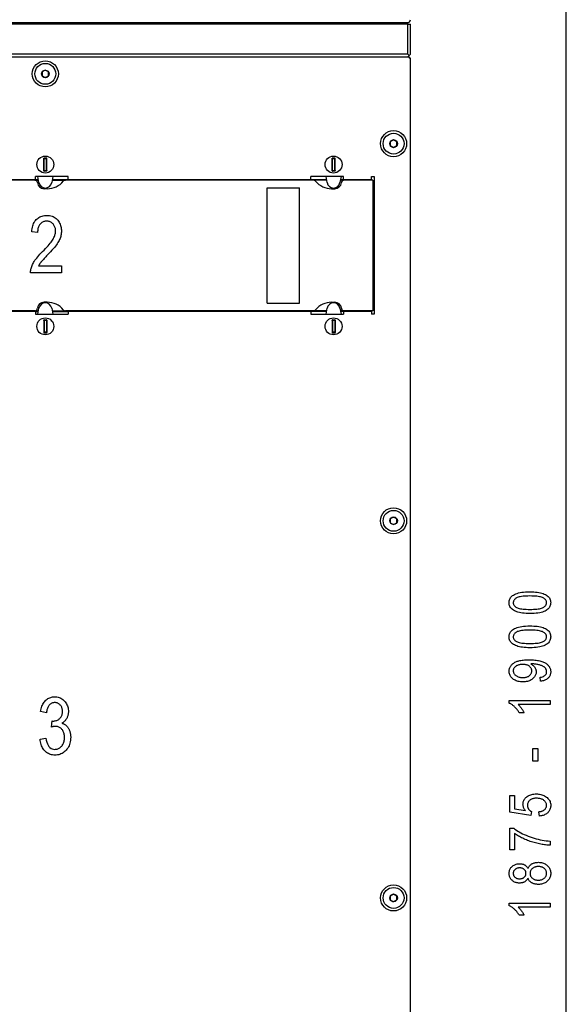
# Model space of a CAD drawing. Extents: x 27 to 183, y 31 to 284.
# Drawn here: x 60 to 93, y 158 to 218 of the extents above; entities that cross this region are included whole.
import ezdxf

# ---------------------------------------------------------------- set-up
doc = ezdxf.new("R2010")
doc.units = 0
doc.linetypes.add('DASHDOT', pattern=[18.5, 12, -3, 0.5, -3])
doc.layers.get('0').update_dxf_attribs({"linetype": 'CONTINUOUS'})

msp = doc.modelspace()

# ---------------------------------------------------------------- linework, layer by layer
at = {"color": 7}
for p, q in [((93.327, 99.972), (93.327, 245.688)), ((83.612, 217.62), (39.132, 217.62)), ((39.152, 217.72), (83.592, 217.72)), ((82.972, 217.72), (82.972, 217.62)), ((83.612, 215.78), (83.612, 217.62)), ((83.612, 217.62), (83.772, 217.62)), ((83.772, 215.78), (83.772, 217.62)), ((83.712, 215.6), (39.032, 215.6)), ((83.612, 215.78), (39.132, 215.78)), ((78.972, 215.6), (78.972, 215.62)), ((83.692, 215.7), (83.612, 215.78)), ((83.692, 215.7), (83.612, 215.62)), ((83.612, 215.62), (83.612, 215.6)), ((83.692, 215.7), (83.772, 215.78)), ((83.712, 215.553), (83.712, 215.6)), ((83.712, 215.54), (83.725, 215.54)), ((83.772, 215.54), (83.725, 215.54)), ((83.772, 135.7), (83.772, 215.54)), ((61.367, 214.808), (61.172, 214.696)), ((61.172, 214.696), (61.172, 214.465)), ((61.172, 214.465), (61.372, 214.349)), ((61.367, 214.808), (61.372, 214.811)), ((61.572, 214.696), (61.372, 214.811)), ((61.378, 214.352), (61.372, 214.349)), ((61.378, 214.352), (61.572, 214.465)), ((61.572, 214.465), (61.572, 214.696)), ((82.727, 210.528), (82.532, 210.416)), ((82.532, 210.416), (82.532, 210.185)), ((82.532, 210.185), (82.732, 210.069)), ((82.727, 210.528), (82.732, 210.531)), ((82.932, 210.416), (82.732, 210.531)), ((82.738, 210.072), (82.732, 210.069)), ((82.738, 210.072), (82.932, 210.185)), ((82.932, 210.185), (82.932, 210.416)), ((61.278, 208.639), (61.278, 209.401)), ((61.283, 209.383), (61.278, 209.401)), ((61.283, 208.657), (61.283, 209.383)), ((61.303, 209.383), (61.283, 209.383)), ((61.447, 209.421), (61.298, 209.421)), ((61.303, 209.403), (61.298, 209.421)), ((61.303, 209.403), (61.441, 209.403)), ((61.303, 209.403), (61.303, 209.383)), ((61.303, 208.657), (61.303, 209.383)), ((61.303, 209.383), (61.441, 209.383)), ((61.441, 209.403), (61.447, 209.421)), ((61.441, 209.403), (61.441, 209.383)), ((61.461, 209.383), (61.441, 209.383)), ((61.441, 208.657), (61.441, 209.383)), ((61.461, 209.383), (61.467, 209.401)), ((61.461, 208.657), (61.461, 209.383)), ((61.467, 208.639), (61.467, 209.401)), ((78.958, 208.639), (78.958, 209.401)), ((78.963, 209.383), (78.958, 209.401)), ((78.963, 208.657), (78.963, 209.383)), ((78.983, 209.383), (78.963, 209.383)), ((79.127, 209.421), (78.978, 209.421)), ((78.983, 209.403), (78.978, 209.421)), ((78.983, 209.403), (79.121, 209.403)), ((78.983, 209.403), (78.983, 209.383)), ((78.983, 208.657), (78.983, 209.383)), ((78.983, 209.383), (79.121, 209.383)), ((79.121, 209.403), (79.127, 209.421)), ((79.121, 209.403), (79.121, 209.383)), ((79.141, 209.383), (79.121, 209.383)), ((79.121, 208.657), (79.121, 209.383)), ((79.141, 209.383), (79.147, 209.401)), ((79.141, 208.657), (79.141, 209.383)), ((79.147, 208.639), (79.147, 209.401)), ((60.772, 208.1), (60.772, 208.28)), ((62.772, 208.28), (60.772, 208.28)), ((60.978, 207.911), (60.913, 208.28)), ((61.283, 208.657), (61.278, 208.639)), ((61.303, 208.657), (61.283, 208.657)), ((61.303, 208.637), (61.298, 208.619)), ((61.447, 208.619), (61.298, 208.619)), ((61.303, 208.637), (61.303, 208.657)), ((61.303, 208.657), (61.441, 208.657)), ((61.303, 208.637), (61.441, 208.637)), ((61.461, 208.657), (61.441, 208.657)), ((61.441, 208.637), (61.441, 208.657)), ((61.441, 208.637), (61.447, 208.619)), ((61.461, 208.657), (61.467, 208.639)), ((61.831, 208.28), (61.766, 207.911)), ((62.772, 208.1), (62.772, 208.28)), ((77.652, 208.1), (77.652, 208.28)), ((79.652, 208.28), (77.652, 208.28)), ((78.658, 207.911), (78.593, 208.28)), ((78.963, 208.657), (78.958, 208.639)), ((78.983, 208.657), (78.963, 208.657)), ((78.983, 208.637), (78.978, 208.619)), ((79.127, 208.619), (78.978, 208.619)), ((78.983, 208.637), (78.983, 208.657)), ((78.983, 208.657), (79.121, 208.657)), ((78.983, 208.637), (79.121, 208.637)), ((79.141, 208.657), (79.121, 208.657)), ((79.121, 208.637), (79.121, 208.657)), ((79.121, 208.637), (79.127, 208.619)), ((79.141, 208.657), (79.147, 208.639)), ((79.511, 208.28), (79.446, 207.911)), ((79.652, 208.1), (79.652, 208.28)), ((81.372, 208.1), (81.372, 208.28)), ((81.372, 208.28), (81.532, 208.28)), ((81.532, 208.28), (81.532, 199.84)), ((81.532, 208.273), (81.532, 199.847)), ((60.734, 208.06), (44.92, 208.06)), ((45.092, 208.1), (60.772, 208.1)), ((60.734, 208.06), (60.952, 208.06)), ((60.772, 208.1), (60.945, 208.1)), ((61.793, 208.06), (62.6, 208.06)), ((61.8, 208.1), (62.772, 208.1)), ((77.824, 208.06), (62.6, 208.06)), ((62.772, 208.1), (77.652, 208.1)), ((77.652, 208.1), (78.625, 208.1)), ((78.632, 208.06), (77.824, 208.06)), ((79.691, 208.06), (79.473, 208.06)), ((79.48, 208.1), (79.652, 208.1)), ((79.652, 208.1), (81.372, 208.1)), ((81.452, 208.06), (79.691, 208.06)), ((81.452, 208.06), (81.452, 200.06)), ((61.492, 207.54), (61.292, 207.54)), ((74.972, 207.6), (76.972, 207.6)), ((74.972, 207.524), (74.972, 207.6)), ((74.972, 205.33), (74.972, 207.524)), ((76.972, 207.524), (76.972, 207.6)), ((76.972, 205.33), (76.972, 207.524)), ((78.932, 207.54), (79.132, 207.54)), ((74.972, 202.79), (74.972, 205.33)), ((76.972, 202.79), (76.972, 205.33)), ((74.972, 200.596), (74.972, 202.79)), ((76.972, 200.596), (76.972, 202.79)), ((61.492, 200.58), (61.292, 200.58)), ((74.972, 200.52), (74.972, 200.596)), ((74.972, 200.52), (76.972, 200.52)), ((76.972, 200.52), (76.972, 200.596)), ((78.932, 200.58), (79.132, 200.58)), ((60.734, 200.06), (44.92, 200.06)), ((60.772, 200.02), (45.092, 200.02)), ((60.734, 200.06), (60.952, 200.06)), ((60.772, 200.02), (60.945, 200.02)), ((60.772, 200.02), (60.772, 199.84)), ((60.772, 199.84), (62.772, 199.84)), ((60.913, 199.84), (60.978, 200.21)), ((61.766, 200.21), (61.831, 199.84)), ((61.793, 200.06), (62.6, 200.06)), ((61.8, 200.02), (62.772, 200.02)), ((77.824, 200.06), (62.6, 200.06)), ((77.652, 200.02), (62.772, 200.02)), ((62.772, 200.02), (62.772, 199.84)), ((78.625, 200.02), (77.652, 200.02)), ((77.652, 200.02), (77.652, 199.84)), ((77.652, 199.84), (79.652, 199.84)), ((78.632, 200.06), (77.824, 200.06)), ((78.593, 199.84), (78.658, 200.21)), ((79.446, 200.21), (79.511, 199.84)), ((79.691, 200.06), (79.473, 200.06)), ((79.652, 200.02), (79.48, 200.02)), ((81.372, 200.02), (79.652, 200.02)), ((79.652, 200.02), (79.652, 199.84)), ((81.452, 200.06), (79.691, 200.06)), ((81.372, 200.02), (81.372, 199.84)), ((81.532, 199.84), (81.372, 199.84)), ((61.278, 199.481), (61.278, 198.719)), ((61.283, 199.463), (61.278, 199.481)), ((61.283, 199.463), (61.283, 198.737)), ((61.283, 199.463), (61.303, 199.463)), ((61.298, 199.501), (61.447, 199.501)), ((61.303, 199.483), (61.298, 199.501)), ((61.441, 199.483), (61.303, 199.483)), ((61.303, 199.483), (61.303, 199.463)), ((61.303, 199.463), (61.303, 198.737)), ((61.441, 199.463), (61.303, 199.463)), ((61.441, 199.483), (61.447, 199.501)), ((61.441, 199.483), (61.441, 199.463)), ((61.441, 199.463), (61.461, 199.463)), ((61.441, 199.463), (61.441, 198.737)), ((61.461, 199.463), (61.467, 199.481)), ((61.461, 199.463), (61.461, 198.737)), ((61.467, 199.481), (61.467, 198.719)), ((78.958, 199.481), (78.958, 198.719)), ((78.963, 199.463), (78.958, 199.481)), ((78.963, 199.463), (78.963, 198.737)), ((78.963, 199.463), (78.983, 199.463)), ((78.978, 199.501), (79.127, 199.501)), ((78.983, 199.483), (78.978, 199.501)), ((79.121, 199.483), (78.983, 199.483)), ((78.983, 199.483), (78.983, 199.463)), ((78.983, 199.463), (78.983, 198.737)), ((79.121, 199.463), (78.983, 199.463)), ((79.121, 199.483), (79.127, 199.501)), ((79.121, 199.483), (79.121, 199.463)), ((79.121, 199.463), (79.141, 199.463)), ((79.121, 199.463), (79.121, 198.737)), ((79.141, 199.463), (79.147, 199.481)), ((79.141, 199.463), (79.141, 198.737)), ((79.147, 199.481), (79.147, 198.719)), ((61.283, 198.737), (61.278, 198.719)), ((61.283, 198.737), (61.303, 198.737)), ((61.303, 198.717), (61.298, 198.699)), ((61.298, 198.699), (61.447, 198.699)), ((61.303, 198.717), (61.303, 198.737)), ((61.441, 198.737), (61.303, 198.737)), ((61.441, 198.717), (61.303, 198.717)), ((61.441, 198.737), (61.461, 198.737)), ((61.441, 198.717), (61.441, 198.737)), ((61.441, 198.717), (61.447, 198.699)), ((61.461, 198.737), (61.467, 198.719)), ((78.963, 198.737), (78.958, 198.719)), ((78.963, 198.737), (78.983, 198.737)), ((78.983, 198.717), (78.978, 198.699)), ((78.978, 198.699), (79.127, 198.699)), ((78.983, 198.717), (78.983, 198.737)), ((79.121, 198.737), (78.983, 198.737)), ((79.121, 198.717), (78.983, 198.717)), ((79.121, 198.737), (79.141, 198.737)), ((79.121, 198.717), (79.121, 198.737)), ((79.121, 198.717), (79.127, 198.699)), ((79.141, 198.737), (79.147, 198.719)), ((82.727, 187.408), (82.532, 187.296)), ((82.532, 187.296), (82.532, 187.065)), ((82.727, 187.408), (82.732, 187.411)), ((82.932, 187.296), (82.732, 187.411)), ((82.932, 187.065), (82.932, 187.296)), ((82.532, 187.065), (82.732, 186.949)), ((82.738, 186.952), (82.732, 186.949)), ((82.738, 186.952), (82.932, 187.065)), ((82.727, 164.288), (82.532, 164.176)), ((82.727, 164.288), (82.732, 164.291)), ((82.932, 164.176), (82.732, 164.291)), ((82.532, 164.176), (82.532, 163.945)), ((82.532, 163.945), (82.732, 163.829)), ((82.738, 163.832), (82.732, 163.829)), ((82.738, 163.832), (82.932, 163.945)), ((82.932, 163.945), (82.932, 164.176))]:
    msp.add_line(p, q, dxfattribs=at)
at = {"color": 7, "linetype": 'DASHDOT', "ltscale": 0.000600052}
msp.add_line((71.772, 215.598), (71.772, 215.622), dxfattribs=at)
at = {"color": 7}
for points in [[(62.366, 202.804), (62.366, 202.391), (60.468, 202.391), (60.468, 202.441), (60.472, 202.493), (60.479, 202.546), (60.489, 202.601), (60.502, 202.656), (60.519, 202.713), (60.539, 202.771), (60.563, 202.83), (60.589, 202.89), (60.619, 202.952), (60.654, 203.015), (60.694, 203.08), (60.738, 203.148), (60.789, 203.218), (60.844, 203.29), (60.905, 203.365), (60.971, 203.441), (61.042, 203.52), (61.119, 203.601), (61.201, 203.685), (61.296, 203.781), (61.385, 203.872), (61.467, 203.96), (61.542, 204.042), (61.61, 204.121), (61.671, 204.194), (61.725, 204.264), (61.773, 204.329), (61.814, 204.389), (61.848, 204.445), (61.877, 204.498), (61.903, 204.551), (61.926, 204.603), (61.946, 204.654), (61.962, 204.704), (61.976, 204.754), (61.987, 204.803), (61.994, 204.851), (61.999, 204.899), (62.001, 204.945), (61.999, 204.998), (61.994, 205.048), (61.987, 205.097), (61.976, 205.143), (61.962, 205.188), (61.944, 205.23), (61.924, 205.271), (61.901, 205.31), (61.874, 205.346), (61.844, 205.381), (61.812, 205.413), (61.779, 205.442), (61.744, 205.467), (61.707, 205.489), (61.67, 205.507), (61.63, 205.522), (61.59, 205.534), (61.547, 205.542), (61.504, 205.548), (61.459, 205.549), (61.41, 205.547), (61.364, 205.542), (61.319, 205.533), (61.276, 205.52), (61.235, 205.504), (61.195, 205.484), (61.158, 205.46), (61.122, 205.433), (61.088, 205.402), (61.055, 205.368), (61.025, 205.33), (60.998, 205.289), (60.975, 205.245), (60.954, 205.197), (60.937, 205.147), (60.923, 205.093), (60.912, 205.037), (60.904, 204.977), (60.899, 204.914), (60.898, 204.847), (60.535, 204.893), (60.544, 204.991), (60.558, 205.084), (60.576, 205.172), (60.599, 205.256), (60.625, 205.334), (60.656, 205.407), (60.691, 205.476), (60.73, 205.539), (60.773, 205.597), (60.82, 205.651), (60.871, 205.699), (60.925, 205.742), (60.982, 205.78), (61.043, 205.813), (61.106, 205.841), (61.173, 205.864), (61.243, 205.882), (61.315, 205.895), (61.391, 205.902), (61.471, 205.905), (61.556, 205.902), (61.638, 205.893), (61.715, 205.878), (61.788, 205.858), (61.856, 205.831), (61.921, 205.798), (61.981, 205.76), (62.037, 205.715), (62.088, 205.665), (62.136, 205.609), (62.178, 205.549), (62.217, 205.487), (62.251, 205.424), (62.28, 205.359), (62.305, 205.293), (62.325, 205.224), (62.341, 205.155), (62.352, 205.083), (62.359, 205.01), (62.361, 204.936), (62.359, 204.869), (62.354, 204.803), (62.345, 204.738), (62.333, 204.673), (62.317, 204.608), (62.298, 204.544), (62.275, 204.481), (62.248, 204.418), (62.218, 204.356), (62.184, 204.295), (62.146, 204.231), (62.101, 204.164), (62.05, 204.092), (61.992, 204.017), (61.928, 203.937), (61.858, 203.853), (61.782, 203.765), (61.699, 203.673), (61.609, 203.577), (61.514, 203.477), (61.453, 203.415), (61.396, 203.356), (61.345, 203.302), (61.297, 203.252), (61.254, 203.206), (61.216, 203.164), (61.182, 203.126), (61.152, 203.093), (61.127, 203.063), (61.107, 203.038), (61.088, 203.014), (61.071, 202.991), (61.054, 202.967), (61.039, 202.944), (61.023, 202.921), (61.009, 202.897), (60.995, 202.874), (60.982, 202.85), (60.969, 202.827), (60.957, 202.804)], [(91.095, 181.492), (90.972, 181.494), (90.855, 181.499), (90.744, 181.508), (90.64, 181.519), (90.542, 181.535), (90.449, 181.553), (90.363, 181.575), (90.283, 181.601), (90.209, 181.63), (90.141, 181.662), (90.08, 181.697), (90.025, 181.736), (89.976, 181.778), (89.934, 181.823), (89.898, 181.872), (89.869, 181.924), (89.846, 181.978), (89.83, 182.037), (89.82, 182.098), (89.817, 182.162), (89.82, 182.22), (89.828, 182.275), (89.841, 182.327), (89.859, 182.377), (89.883, 182.425), (89.912, 182.47), (89.946, 182.512), (89.985, 182.552), (90.03, 182.59), (90.08, 182.625), (90.147, 182.663), (90.222, 182.698), (90.304, 182.729), (90.394, 182.756), (90.492, 182.778), (90.597, 182.796), (90.71, 182.811), (90.831, 182.821), (90.959, 182.827), (91.095, 182.829), (91.217, 182.828), (91.333, 182.822), (91.443, 182.814), (91.547, 182.802), (91.645, 182.787), (91.737, 182.768), (91.823, 182.746), (91.903, 182.721), (91.977, 182.692), (92.045, 182.66), (92.107, 182.625), (92.162, 182.586), (92.211, 182.544), (92.253, 182.499), (92.289, 182.451), (92.318, 182.399), (92.341, 182.344), (92.357, 182.285), (92.367, 182.224), (92.37, 182.159), (92.367, 182.101), (92.359, 182.046), (92.344, 181.993), (92.324, 181.941), (92.299, 181.892), (92.267, 181.845), (92.23, 181.801), (92.187, 181.758), (92.138, 181.717), (92.084, 181.679), (92.022, 181.643), (91.952, 181.612), (91.874, 181.584), (91.788, 181.559), (91.693, 181.539), (91.59, 181.522), (91.479, 181.509), (91.359, 181.5), (91.231, 181.494)], [(91.095, 181.75), (91.212, 181.751), (91.322, 181.754), (91.424, 181.76), (91.517, 181.768), (91.603, 181.779), (91.681, 181.792), (91.75, 181.807), (91.812, 181.824), (91.865, 181.844), (91.911, 181.867), (91.95, 181.891), (91.985, 181.916), (92.016, 181.943), (92.043, 181.971), (92.066, 182), (92.085, 182.03), (92.099, 182.062), (92.109, 182.095), (92.116, 182.13), (92.118, 182.166), (92.116, 182.2), (92.109, 182.232), (92.099, 182.264), (92.084, 182.295), (92.065, 182.324), (92.042, 182.352), (92.015, 182.379), (91.983, 182.405), (91.948, 182.43), (91.908, 182.454), (91.862, 182.476), (91.808, 182.496), (91.747, 182.513), (91.677, 182.528), (91.6, 182.541), (91.514, 182.551), (91.421, 182.56), (91.32, 182.565), (91.211, 182.569), (91.095, 182.57), (90.976, 182.569), (90.867, 182.565), (90.765, 182.559), (90.671, 182.551), (90.585, 182.541), (90.507, 182.528), (90.438, 182.513), (90.376, 182.495), (90.323, 182.475), (90.278, 182.453), (90.238, 182.429), (90.203, 182.404), (90.172, 182.377), (90.146, 182.349), (90.123, 182.319), (90.104, 182.288), (90.09, 182.256), (90.08, 182.222), (90.073, 182.187), (90.071, 182.15), (90.073, 182.117), (90.08, 182.084), (90.09, 182.053), (90.105, 182.023), (90.124, 181.994), (90.147, 181.966), (90.174, 181.939), (90.206, 181.913), (90.241, 181.888), (90.281, 181.865), (90.327, 181.843), (90.381, 181.823), (90.442, 181.806), (90.512, 181.791), (90.589, 181.779), (90.675, 181.768), (90.768, 181.76), (90.869, 181.754), (90.978, 181.751)], [(91.095, 179.4), (90.972, 179.402), (90.855, 179.407), (90.744, 179.415), (90.64, 179.427), (90.542, 179.442), (90.449, 179.461), (90.363, 179.483), (90.283, 179.508), (90.209, 179.537), (90.141, 179.569), (90.08, 179.605), (90.025, 179.644), (89.976, 179.686), (89.934, 179.731), (89.898, 179.779), (89.869, 179.831), (89.846, 179.886), (89.83, 179.944), (89.82, 180.005), (89.817, 180.07), (89.82, 180.127), (89.828, 180.182), (89.841, 180.235), (89.859, 180.285), (89.883, 180.332), (89.912, 180.377), (89.946, 180.42), (89.985, 180.46), (90.03, 180.497), (90.08, 180.532), (90.147, 180.571), (90.222, 180.606), (90.304, 180.637), (90.394, 180.663), (90.492, 180.686), (90.597, 180.704), (90.71, 180.718), (90.831, 180.729), (90.959, 180.735), (91.095, 180.737), (91.217, 180.735), (91.333, 180.73), (91.443, 180.722), (91.547, 180.71), (91.645, 180.695), (91.737, 180.676), (91.823, 180.654), (91.903, 180.629), (91.977, 180.6), (92.045, 180.568), (92.107, 180.533), (92.162, 180.494), (92.211, 180.452), (92.253, 180.407), (92.289, 180.358), (92.318, 180.306), (92.341, 180.251), (92.357, 180.193), (92.367, 180.131), (92.37, 180.067), (92.367, 180.009), (92.359, 179.954), (92.344, 179.9), (92.324, 179.849), (92.299, 179.8), (92.267, 179.753), (92.23, 179.708), (92.187, 179.665), (92.138, 179.625), (92.084, 179.587), (92.022, 179.551), (91.952, 179.519), (91.874, 179.491), (91.788, 179.467), (91.693, 179.446), (91.59, 179.43), (91.479, 179.417), (91.359, 179.407), (91.231, 179.402)], [(91.095, 179.657), (91.212, 179.658), (91.322, 179.662), (91.424, 179.668), (91.517, 179.676), (91.603, 179.687), (91.681, 179.699), (91.75, 179.715), (91.812, 179.732), (91.865, 179.752), (91.911, 179.774), (91.95, 179.798), (91.985, 179.823), (92.016, 179.85), (92.043, 179.878), (92.066, 179.907), (92.085, 179.938), (92.099, 179.97), (92.109, 180.003), (92.116, 180.038), (92.118, 180.073), (92.116, 180.107), (92.109, 180.14), (92.099, 180.172), (92.084, 180.202), (92.065, 180.232), (92.042, 180.26), (92.015, 180.287), (91.983, 180.313), (91.948, 180.338), (91.908, 180.362), (91.862, 180.384), (91.808, 180.403), (91.747, 180.421), (91.677, 180.436), (91.6, 180.449), (91.514, 180.459), (91.421, 180.467), (91.32, 180.473), (91.211, 180.476), (91.095, 180.478), (90.976, 180.476), (90.867, 180.473), (90.765, 180.467), (90.671, 180.459), (90.585, 180.448), (90.507, 180.436), (90.438, 180.42), (90.376, 180.403), (90.323, 180.383), (90.278, 180.361), (90.238, 180.337), (90.203, 180.311), (90.172, 180.284), (90.146, 180.256), (90.123, 180.227), (90.104, 180.196), (90.09, 180.163), (90.08, 180.13), (90.073, 180.095), (90.071, 180.058), (90.073, 180.025), (90.08, 179.992), (90.09, 179.961), (90.105, 179.93), (90.124, 179.901), (90.147, 179.873), (90.174, 179.846), (90.206, 179.821), (90.241, 179.796), (90.281, 179.772), (90.327, 179.751), (90.381, 179.731), (90.442, 179.714), (90.512, 179.699), (90.589, 179.686), (90.675, 179.676), (90.768, 179.668), (90.869, 179.662), (90.978, 179.658)], [(91.749, 177.345), (91.722, 177.587), (91.797, 177.601), (91.865, 177.619), (91.924, 177.642), (91.975, 177.669), (92.019, 177.701), (92.054, 177.738), (92.082, 177.779), (92.102, 177.824), (92.114, 177.874), (92.118, 177.928), (92.117, 177.953), (92.114, 177.978), (92.11, 178.002), (92.104, 178.025), (92.096, 178.049), (92.087, 178.071), (92.076, 178.094), (92.063, 178.115), (92.048, 178.137), (92.032, 178.157), (92.013, 178.178), (91.992, 178.197), (91.968, 178.217), (91.941, 178.235), (91.912, 178.253), (91.88, 178.27), (91.845, 178.286), (91.808, 178.302), (91.768, 178.318), (91.726, 178.332), (91.681, 178.346), (91.635, 178.358), (91.587, 178.369), (91.538, 178.378), (91.487, 178.386), (91.435, 178.392), (91.382, 178.397), (91.327, 178.401), (91.27, 178.403), (91.212, 178.404), (91.151, 178.404), (91.181, 178.388), (91.209, 178.37), (91.236, 178.352), (91.262, 178.332), (91.287, 178.312), (91.31, 178.29), (91.332, 178.267), (91.353, 178.243), (91.373, 178.218), (91.391, 178.192), (91.408, 178.166), (91.423, 178.139), (91.436, 178.112), (91.448, 178.085), (91.458, 178.058), (91.466, 178.031), (91.472, 178.004), (91.476, 177.976), (91.479, 177.949), (91.48, 177.921), (91.478, 177.872), (91.471, 177.824), (91.46, 177.777), (91.445, 177.732), (91.425, 177.688), (91.401, 177.645), (91.373, 177.604), (91.34, 177.564), (91.302, 177.526), (91.261, 177.489), (91.215, 177.454), (91.167, 177.424), (91.115, 177.396), (91.06, 177.373), (91.001, 177.353), (90.94, 177.336), (90.875, 177.324), (90.807, 177.315), (90.736, 177.309), (90.661, 177.307), (90.585, 177.309), (90.511, 177.315), (90.441, 177.324), (90.374, 177.338), (90.311, 177.354), (90.251, 177.375), (90.194, 177.4), (90.14, 177.428), (90.09, 177.46), (90.043, 177.496), (90, 177.534), (89.962, 177.574), (89.928, 177.616), (89.899, 177.66), (89.874, 177.704), (89.853, 177.751), (89.838, 177.799), (89.826, 177.849), (89.82, 177.901), (89.817, 177.954), (89.819, 177.992), (89.822, 178.029), (89.829, 178.066), (89.837, 178.102), (89.849, 178.138), (89.863, 178.174), (89.879, 178.209), (89.898, 178.243), (89.919, 178.277), (89.943, 178.31), (89.97, 178.342), (89.999, 178.373), (90.03, 178.403), (90.064, 178.43), (90.099, 178.457), (90.138, 178.482), (90.179, 178.505), (90.222, 178.527), (90.267, 178.547), (90.315, 178.566), (90.366, 178.583), (90.422, 178.598), (90.482, 178.612), (90.546, 178.624), (90.615, 178.634), (90.688, 178.642), (90.765, 178.648), (90.847, 178.653), (90.933, 178.655), (91.023, 178.656), (91.124, 178.655), (91.22, 178.652), (91.311, 178.648), (91.398, 178.641), (91.48, 178.632), (91.558, 178.621), (91.631, 178.609), (91.7, 178.594), (91.763, 178.578), (91.823, 178.559), (91.878, 178.539), (91.93, 178.517), (91.98, 178.495), (92.026, 178.47), (92.069, 178.445), (92.109, 178.418), (92.146, 178.389), (92.18, 178.359), (92.211, 178.328), (92.239, 178.296), (92.264, 178.262), (92.286, 178.227), (92.306, 178.192), (92.323, 178.156), (92.337, 178.119), (92.349, 178.082), (92.358, 178.043), (92.365, 178.004), (92.369, 177.964), (92.37, 177.923), (92.369, 177.877), (92.364, 177.833), (92.356, 177.79), (92.345, 177.748), (92.33, 177.709), (92.313, 177.67), (92.292, 177.634), (92.268, 177.598), (92.241, 177.565), (92.211, 177.532), (92.177, 177.502), (92.141, 177.475), (92.102, 177.45), (92.06, 177.427), (92.016, 177.407), (91.968, 177.39), (91.918, 177.375), (91.864, 177.362), (91.808, 177.352)], [(90.646, 178.377), (90.594, 178.375), (90.544, 178.372), (90.496, 178.366), (90.45, 178.358), (90.407, 178.347), (90.366, 178.334), (90.327, 178.318), (90.291, 178.3), (90.257, 178.28), (90.225, 178.257), (90.196, 178.233), (90.17, 178.208), (90.147, 178.182), (90.127, 178.156), (90.11, 178.129), (90.096, 178.101), (90.085, 178.073), (90.077, 178.043), (90.073, 178.013), (90.071, 177.983), (90.073, 177.951), (90.078, 177.919), (90.086, 177.889), (90.098, 177.859), (90.112, 177.829), (90.13, 177.801), (90.152, 177.773), (90.176, 177.746), (90.204, 177.719), (90.235, 177.694), (90.269, 177.669), (90.305, 177.648), (90.343, 177.629), (90.383, 177.612), (90.426, 177.598), (90.471, 177.587), (90.518, 177.578), (90.567, 177.572), (90.618, 177.568), (90.672, 177.567), (90.72, 177.568), (90.766, 177.571), (90.81, 177.577), (90.852, 177.586), (90.892, 177.597), (90.93, 177.61), (90.967, 177.626), (91.001, 177.644), (91.033, 177.665), (91.063, 177.688), (91.091, 177.712), (91.115, 177.738), (91.137, 177.765), (91.156, 177.792), (91.172, 177.821), (91.185, 177.85), (91.196, 177.881), (91.203, 177.912), (91.207, 177.944), (91.209, 177.978), (91.207, 178.01), (91.203, 178.042), (91.196, 178.073), (91.185, 178.103), (91.172, 178.132), (91.156, 178.16), (91.137, 178.186), (91.115, 178.212), (91.09, 178.237), (91.062, 178.261), (91.032, 178.283), (90.999, 178.302), (90.963, 178.32), (90.925, 178.335), (90.885, 178.348), (90.842, 178.358), (90.797, 178.366), (90.749, 178.372), (90.699, 178.375)], [(61.049, 173.798), (61.402, 173.856), (61.427, 173.725), (61.459, 173.608), (61.498, 173.505), (61.544, 173.416), (61.596, 173.34), (61.655, 173.278), (61.721, 173.23), (61.793, 173.196), (61.872, 173.175), (61.958, 173.168), (62.006, 173.17), (62.052, 173.176), (62.097, 173.187), (62.141, 173.201), (62.183, 173.219), (62.224, 173.242), (62.264, 173.268), (62.303, 173.299), (62.34, 173.334), (62.376, 173.372), (62.41, 173.414), (62.44, 173.459), (62.466, 173.506), (62.489, 173.555), (62.508, 173.607), (62.524, 173.661), (62.537, 173.717), (62.546, 173.776), (62.551, 173.837), (62.553, 173.901), (62.551, 173.961), (62.546, 174.019), (62.538, 174.074), (62.527, 174.127), (62.512, 174.177), (62.494, 174.225), (62.473, 174.27), (62.449, 174.314), (62.421, 174.355), (62.39, 174.393), (62.357, 174.428), (62.322, 174.46), (62.286, 174.488), (62.249, 174.512), (62.209, 174.533), (62.169, 174.549), (62.127, 174.562), (62.083, 174.572), (62.038, 174.577), (61.992, 174.579), (61.971, 174.579), (61.95, 174.577), (61.927, 174.575), (61.904, 174.572), (61.879, 174.567), (61.854, 174.562), (61.828, 174.556), (61.801, 174.549), (61.772, 174.54), (61.743, 174.531), (61.784, 174.909), (61.839, 174.904), (61.89, 174.905), (61.939, 174.91), (61.986, 174.918), (62.031, 174.929), (62.075, 174.944), (62.116, 174.961), (62.155, 174.982), (62.193, 175.006), (62.228, 175.033), (62.261, 175.064), (62.292, 175.097), (62.32, 175.132), (62.344, 175.169), (62.365, 175.209), (62.383, 175.251), (62.398, 175.294), (62.409, 175.34), (62.417, 175.389), (62.422, 175.439), (62.424, 175.491), (62.422, 175.539), (62.418, 175.586), (62.411, 175.63), (62.402, 175.672), (62.39, 175.713), (62.375, 175.751), (62.357, 175.788), (62.337, 175.823), (62.314, 175.855), (62.288, 175.886), (62.26, 175.915), (62.231, 175.94), (62.201, 175.962), (62.169, 175.982), (62.137, 175.998), (62.103, 176.012), (62.068, 176.022), (62.032, 176.03), (61.994, 176.034), (61.956, 176.036), (61.916, 176.034), (61.877, 176.029), (61.84, 176.021), (61.804, 176.01), (61.769, 175.996), (61.735, 175.979), (61.703, 175.959), (61.672, 175.935), (61.642, 175.909), (61.613, 175.879), (61.586, 175.846), (61.561, 175.81), (61.539, 175.771), (61.518, 175.728), (61.499, 175.682), (61.482, 175.633), (61.467, 175.581), (61.455, 175.526), (61.444, 175.467), (61.435, 175.405), (61.084, 175.482), (61.099, 175.569), (61.118, 175.652), (61.14, 175.731), (61.165, 175.806), (61.193, 175.876), (61.225, 175.941), (61.26, 176.002), (61.298, 176.059), (61.34, 176.112), (61.385, 176.16), (61.433, 176.203), (61.483, 176.242), (61.534, 176.277), (61.588, 176.306), (61.644, 176.332), (61.701, 176.352), (61.761, 176.368), (61.822, 176.38), (61.886, 176.387), (61.951, 176.389), (62.02, 176.386), (62.086, 176.379), (62.151, 176.366), (62.213, 176.348), (62.273, 176.324), (62.331, 176.296), (62.388, 176.263), (62.441, 176.224), (62.493, 176.18), (62.543, 176.131), (62.589, 176.078), (62.631, 176.023), (62.667, 175.964), (62.699, 175.903), (62.726, 175.84), (62.748, 175.773), (62.765, 175.705), (62.777, 175.633), (62.784, 175.559), (62.787, 175.482), (62.786, 175.434), (62.782, 175.388), (62.777, 175.343), (62.77, 175.299), (62.761, 175.257), (62.749, 175.215), (62.736, 175.174), (62.72, 175.135), (62.703, 175.096), (62.683, 175.059), (62.661, 175.023), (62.638, 174.989), (62.613, 174.956), (62.587, 174.925), (62.558, 174.895), (62.528, 174.867), (62.497, 174.84), (62.464, 174.815), (62.429, 174.792), (62.393, 174.77), (62.426, 174.76), (62.459, 174.749), (62.49, 174.736), (62.521, 174.722), (62.55, 174.707), (62.577, 174.691), (62.604, 174.673), (62.63, 174.654), (62.654, 174.634), (62.677, 174.613), (62.699, 174.59), (62.72, 174.566), (62.74, 174.54), (62.76, 174.513), (62.778, 174.484), (62.796, 174.454), (62.813, 174.423), (62.829, 174.39), (62.844, 174.355), (62.858, 174.319), (62.871, 174.282), (62.883, 174.244), (62.894, 174.205), (62.903, 174.165), (62.91, 174.124), (62.916, 174.083), (62.921, 174.041), (62.925, 173.997), (62.927, 173.953), (62.927, 173.908), (62.925, 173.814), (62.916, 173.722), (62.902, 173.635), (62.882, 173.551), (62.856, 173.47), (62.825, 173.393), (62.788, 173.319), (62.746, 173.249), (62.697, 173.182), (62.643, 173.119), (62.585, 173.061), (62.525, 173.009), (62.463, 172.963), (62.398, 172.923), (62.331, 172.889), (62.262, 172.862), (62.191, 172.84), (62.117, 172.825), (62.041, 172.816), (61.963, 172.812), (61.891, 172.815), (61.82, 172.823), (61.752, 172.837), (61.687, 172.855), (61.623, 172.879), (61.562, 172.909), (61.503, 172.943), (61.447, 172.984), (61.392, 173.029), (61.34, 173.08), (61.291, 173.135), (61.246, 173.194), (61.206, 173.257), (61.171, 173.323), (61.139, 173.393), (61.112, 173.467), (61.09, 173.544), (61.072, 173.625), (61.058, 173.71)], [(92.327, 176.163), (92.327, 175.911), (90.371, 175.911), (90.392, 175.893), (90.413, 175.874), (90.433, 175.853), (90.454, 175.832), (90.475, 175.809), (90.496, 175.785), (90.517, 175.76), (90.538, 175.733), (90.559, 175.706), (90.58, 175.677), (90.601, 175.648), (90.621, 175.619), (90.64, 175.591), (90.657, 175.564), (90.674, 175.536), (90.69, 175.51), (90.704, 175.483), (90.718, 175.458), (90.73, 175.432), (90.742, 175.408), (90.445, 175.408), (90.42, 175.449), (90.395, 175.489), (90.368, 175.528), (90.341, 175.566), (90.312, 175.604), (90.283, 175.64), (90.252, 175.675), (90.22, 175.709), (90.187, 175.743), (90.153, 175.775), (90.119, 175.806), (90.085, 175.835), (90.051, 175.862), (90.017, 175.888), (89.983, 175.911), (89.95, 175.932), (89.916, 175.952), (89.883, 175.97), (89.85, 175.985), (89.817, 175.999), (89.817, 176.163)], [(91.577, 172.442), (91.268, 172.442), (91.268, 173.215), (91.577, 173.215)], [(91.673, 169.077), (91.645, 169.342), (91.692, 169.349), (91.736, 169.357), (91.778, 169.367), (91.817, 169.379), (91.854, 169.392), (91.888, 169.407), (91.92, 169.423), (91.949, 169.441), (91.976, 169.46), (92.001, 169.481), (92.023, 169.503), (92.043, 169.526), (92.06, 169.549), (92.076, 169.573), (92.089, 169.598), (92.099, 169.623), (92.107, 169.65), (92.113, 169.676), (92.117, 169.704), (92.118, 169.732), (92.116, 169.768), (92.111, 169.802), (92.103, 169.835), (92.091, 169.868), (92.077, 169.899), (92.058, 169.929), (92.037, 169.959), (92.012, 169.987), (91.984, 170.015), (91.953, 170.041), (91.919, 170.066), (91.883, 170.088), (91.844, 170.107), (91.802, 170.124), (91.759, 170.138), (91.712, 170.15), (91.664, 170.159), (91.613, 170.165), (91.56, 170.169), (91.504, 170.171), (91.451, 170.169), (91.402, 170.166), (91.354, 170.159), (91.309, 170.151), (91.266, 170.139), (91.226, 170.125), (91.188, 170.109), (91.152, 170.09), (91.119, 170.069), (91.089, 170.045), (91.061, 170.02), (91.035, 169.993), (91.013, 169.964), (90.994, 169.935), (90.978, 169.904), (90.965, 169.872), (90.954, 169.838), (90.947, 169.804), (90.943, 169.768), (90.941, 169.731), (90.942, 169.708), (90.944, 169.686), (90.947, 169.663), (90.951, 169.642), (90.957, 169.62), (90.964, 169.599), (90.972, 169.578), (90.982, 169.557), (90.993, 169.537), (91.005, 169.517), (91.018, 169.497), (91.033, 169.478), (91.048, 169.461), (91.064, 169.443), (91.082, 169.427), (91.1, 169.412), (91.119, 169.397), (91.14, 169.384), (91.161, 169.371), (91.183, 169.359), (91.146, 169.122), (89.862, 169.321), (89.862, 170.339), (90.155, 170.339), (90.155, 169.523), (90.827, 169.412), (90.797, 169.448), (90.77, 169.486), (90.747, 169.523), (90.726, 169.561), (90.709, 169.6), (90.695, 169.639), (90.684, 169.678), (90.676, 169.718), (90.671, 169.758), (90.67, 169.799), (90.672, 169.85), (90.679, 169.899), (90.69, 169.947), (90.705, 169.994), (90.725, 170.04), (90.749, 170.084), (90.777, 170.126), (90.81, 170.168), (90.847, 170.208), (90.889, 170.246), (90.934, 170.283), (90.983, 170.315), (91.034, 170.343), (91.089, 170.368), (91.146, 170.389), (91.207, 170.406), (91.271, 170.42), (91.337, 170.429), (91.407, 170.435), (91.48, 170.437), (91.552, 170.435), (91.622, 170.429), (91.69, 170.42), (91.756, 170.406), (91.82, 170.389), (91.882, 170.368), (91.942, 170.343), (91.999, 170.315), (92.055, 170.283), (92.108, 170.246), (92.158, 170.207), (92.203, 170.165), (92.242, 170.121), (92.276, 170.074), (92.305, 170.024), (92.328, 169.971), (92.347, 169.916), (92.36, 169.859), (92.368, 169.799), (92.37, 169.736), (92.368, 169.683), (92.363, 169.633), (92.353, 169.584), (92.341, 169.536), (92.324, 169.49), (92.304, 169.446), (92.279, 169.404), (92.252, 169.363), (92.22, 169.324), (92.185, 169.286), (92.147, 169.251), (92.105, 169.219), (92.061, 169.191), (92.014, 169.165), (91.964, 169.143), (91.912, 169.123), (91.856, 169.107), (91.798, 169.094), (91.737, 169.084)], [(90.155, 167.002), (89.86, 167.002), (89.86, 168.329), (90.099, 168.329), (90.178, 168.27), (90.262, 168.213), (90.351, 168.157), (90.444, 168.103), (90.542, 168.05), (90.645, 167.999), (90.752, 167.949), (90.864, 167.9), (90.981, 167.853), (91.102, 167.807), (91.226, 167.764), (91.349, 167.725), (91.472, 167.689), (91.595, 167.658), (91.718, 167.63), (91.84, 167.606), (91.962, 167.585), (92.084, 167.569), (92.206, 167.557), (92.327, 167.548), (92.327, 167.289), (92.264, 167.291), (92.198, 167.294), (92.13, 167.3), (92.06, 167.307), (91.988, 167.316), (91.914, 167.327), (91.837, 167.34), (91.759, 167.354), (91.678, 167.37), (91.596, 167.388), (91.513, 167.408), (91.43, 167.429), (91.349, 167.452), (91.268, 167.475), (91.188, 167.501), (91.109, 167.527), (91.03, 167.556), (90.953, 167.585), (90.876, 167.616), (90.8, 167.648), (90.725, 167.682), (90.653, 167.716), (90.583, 167.75), (90.515, 167.785), (90.449, 167.82), (90.386, 167.856), (90.325, 167.893), (90.266, 167.929), (90.209, 167.967), (90.155, 168.005)], [(90.972, 165.28), (90.958, 165.25), (90.942, 165.222), (90.926, 165.195), (90.908, 165.17), (90.889, 165.147), (90.869, 165.124), (90.847, 165.104), (90.825, 165.084), (90.801, 165.067), (90.776, 165.05), (90.75, 165.036), (90.723, 165.022), (90.695, 165.011), (90.665, 165.001), (90.634, 164.992), (90.602, 164.985), (90.568, 164.98), (90.533, 164.976), (90.497, 164.974), (90.46, 164.973), (90.404, 164.974), (90.35, 164.98), (90.299, 164.988), (90.249, 165), (90.202, 165.015), (90.156, 165.033), (90.113, 165.055), (90.072, 165.08), (90.033, 165.109), (89.996, 165.141), (89.962, 165.175), (89.932, 165.211), (89.905, 165.249), (89.882, 165.289), (89.862, 165.33), (89.846, 165.373), (89.833, 165.418), (89.824, 165.465), (89.819, 165.513), (89.817, 165.563), (89.819, 165.613), (89.825, 165.662), (89.834, 165.709), (89.846, 165.754), (89.863, 165.797), (89.883, 165.839), (89.907, 165.879), (89.934, 165.917), (89.965, 165.954), (90, 165.988), (90.037, 166.021), (90.077, 166.049), (90.119, 166.075), (90.163, 166.097), (90.209, 166.116), (90.257, 166.131), (90.307, 166.143), (90.359, 166.151), (90.414, 166.156), (90.47, 166.158), (90.506, 166.157), (90.54, 166.155), (90.574, 166.151), (90.606, 166.146), (90.637, 166.139), (90.667, 166.131), (90.696, 166.121), (90.724, 166.11), (90.751, 166.097), (90.776, 166.083), (90.801, 166.067), (90.824, 166.05), (90.847, 166.031), (90.868, 166.011), (90.888, 165.989), (90.907, 165.965), (90.925, 165.94), (90.942, 165.914), (90.957, 165.886), (90.972, 165.856), (90.987, 165.892), (91.005, 165.927), (91.024, 165.96), (91.045, 165.991), (91.068, 166.02), (91.092, 166.048), (91.119, 166.074), (91.147, 166.098), (91.177, 166.121), (91.209, 166.142), (91.242, 166.161), (91.277, 166.178), (91.314, 166.193), (91.352, 166.206), (91.392, 166.217), (91.433, 166.226), (91.476, 166.233), (91.521, 166.238), (91.567, 166.241), (91.615, 166.242), (91.68, 166.24), (91.743, 166.234), (91.804, 166.224), (91.862, 166.211), (91.918, 166.193), (91.971, 166.172), (92.022, 166.147), (92.07, 166.118), (92.116, 166.085), (92.16, 166.048), (92.2, 166.008), (92.235, 165.967), (92.267, 165.923), (92.294, 165.878), (92.317, 165.831), (92.336, 165.782), (92.351, 165.731), (92.362, 165.679), (92.368, 165.624), (92.37, 165.568), (92.368, 165.511), (92.362, 165.456), (92.351, 165.403), (92.336, 165.351), (92.317, 165.302), (92.294, 165.255), (92.267, 165.209), (92.235, 165.166), (92.2, 165.124), (92.16, 165.084), (92.116, 165.048), (92.07, 165.015), (92.021, 164.986), (91.97, 164.961), (91.916, 164.939), (91.859, 164.922), (91.8, 164.908), (91.738, 164.899), (91.673, 164.893), (91.606, 164.891), (91.557, 164.892), (91.509, 164.895), (91.464, 164.9), (91.42, 164.907), (91.377, 164.917), (91.337, 164.928), (91.298, 164.941), (91.261, 164.957), (91.226, 164.975), (91.193, 164.994), (91.161, 165.016), (91.132, 165.039), (91.104, 165.063), (91.079, 165.089), (91.056, 165.117), (91.035, 165.146), (91.016, 165.177), (90.999, 165.21), (90.984, 165.244)], [(90.452, 165.232), (90.488, 165.233), (90.522, 165.236), (90.555, 165.241), (90.587, 165.248), (90.617, 165.256), (90.646, 165.267), (90.673, 165.28), (90.698, 165.294), (90.722, 165.311), (90.745, 165.329), (90.766, 165.349), (90.784, 165.37), (90.801, 165.392), (90.815, 165.414), (90.827, 165.437), (90.837, 165.462), (90.844, 165.487), (90.85, 165.513), (90.853, 165.54), (90.854, 165.568), (90.853, 165.595), (90.85, 165.622), (90.844, 165.647), (90.837, 165.672), (90.827, 165.696), (90.815, 165.719), (90.801, 165.741), (90.785, 165.763), (90.767, 165.783), (90.747, 165.803), (90.725, 165.822), (90.701, 165.838), (90.677, 165.853), (90.651, 165.865), (90.623, 165.876), (90.595, 165.885), (90.565, 165.892), (90.534, 165.897), (90.502, 165.9), (90.469, 165.9), (90.434, 165.899), (90.401, 165.896), (90.369, 165.892), (90.338, 165.885), (90.309, 165.876), (90.281, 165.865), (90.254, 165.852), (90.229, 165.837), (90.204, 165.82), (90.181, 165.801), (90.16, 165.78), (90.141, 165.759), (90.124, 165.738), (90.11, 165.715), (90.098, 165.692), (90.088, 165.668), (90.08, 165.643), (90.074, 165.618), (90.071, 165.591), (90.07, 165.565), (90.071, 165.538), (90.074, 165.512), (90.079, 165.486), (90.087, 165.462), (90.097, 165.438), (90.109, 165.415), (90.123, 165.392), (90.139, 165.371), (90.158, 165.35), (90.179, 165.33), (90.201, 165.311), (90.225, 165.295), (90.249, 165.28), (90.275, 165.267), (90.302, 165.257), (90.329, 165.248), (90.358, 165.241), (90.388, 165.236), (90.419, 165.233)], [(91.606, 165.148), (91.651, 165.15), (91.695, 165.153), (91.736, 165.16), (91.776, 165.168), (91.814, 165.179), (91.85, 165.193), (91.885, 165.209), (91.917, 165.228), (91.948, 165.249), (91.977, 165.272), (92.004, 165.297), (92.028, 165.323), (92.049, 165.351), (92.067, 165.379), (92.083, 165.408), (92.095, 165.438), (92.105, 165.469), (92.112, 165.501), (92.116, 165.534), (92.118, 165.568), (92.116, 165.602), (92.112, 165.635), (92.105, 165.668), (92.096, 165.699), (92.084, 165.729), (92.069, 165.758), (92.051, 165.786), (92.03, 165.812), (92.007, 165.838), (91.981, 165.863), (91.953, 165.886), (91.923, 165.907), (91.891, 165.925), (91.857, 165.94), (91.822, 165.954), (91.784, 165.965), (91.745, 165.973), (91.704, 165.979), (91.661, 165.983), (91.616, 165.984), (91.571, 165.983), (91.528, 165.979), (91.486, 165.973), (91.447, 165.964), (91.409, 165.953), (91.372, 165.939), (91.338, 165.923), (91.305, 165.904), (91.274, 165.883), (91.245, 165.86), (91.219, 165.834), (91.195, 165.808), (91.174, 165.78), (91.155, 165.752), (91.14, 165.723), (91.127, 165.692), (91.117, 165.661), (91.11, 165.629), (91.106, 165.595), (91.105, 165.561), (91.106, 165.527), (91.11, 165.494), (91.117, 165.462), (91.127, 165.432), (91.14, 165.402), (91.155, 165.373), (91.173, 165.345), (91.194, 165.319), (91.218, 165.293), (91.245, 165.269), (91.273, 165.246), (91.304, 165.225), (91.336, 165.207), (91.37, 165.192), (91.405, 165.178), (91.442, 165.168), (91.48, 165.159), (91.521, 165.153), (91.563, 165.15)], [(92.327, 163.748), (92.327, 163.496), (90.371, 163.496), (90.392, 163.478), (90.413, 163.459), (90.433, 163.438), (90.454, 163.417), (90.475, 163.394), (90.496, 163.37), (90.517, 163.345), (90.538, 163.319), (90.559, 163.291), (90.58, 163.262), (90.601, 163.233), (90.621, 163.205), (90.64, 163.177), (90.657, 163.149), (90.674, 163.122), (90.69, 163.095), (90.704, 163.069), (90.718, 163.043), (90.73, 163.018), (90.742, 162.993), (90.445, 162.993), (90.42, 163.034), (90.395, 163.074), (90.368, 163.113), (90.341, 163.152), (90.312, 163.189), (90.283, 163.225), (90.252, 163.26), (90.22, 163.295), (90.187, 163.328), (90.153, 163.36), (90.119, 163.391), (90.085, 163.42), (90.051, 163.448), (90.017, 163.473), (89.983, 163.496), (89.95, 163.518), (89.916, 163.537), (89.883, 163.555), (89.85, 163.571), (89.817, 163.585), (89.817, 163.748)]]:
    msp.add_lwpolyline(points, close=True, dxfattribs=at)
for centre, radius in [((61.372, 214.58), 0.8), ((61.372, 214.58), 0.64), ((61.372, 214.58), 0.232), ((82.732, 210.3), 0.8), ((82.732, 210.3), 0.64), ((82.732, 210.3), 0.232), ((61.372, 209.02), 0.52), ((79.052, 209.02), 0.52), ((61.372, 199.1), 0.52), ((79.052, 199.1), 0.52), ((82.732, 187.18), 0.8), ((82.732, 187.18), 0.64), ((82.732, 187.18), 0.232), ((82.732, 164.06), 0.8), ((82.732, 164.06), 0.64), ((82.732, 164.06), 0.232)]:
    msp.add_circle(centre, radius, dxfattribs=at)
for centre, radius, start, end in [((83.592, 217.9), 0.18, 270, 360), ((83.592, 215.42), 0.18, 89.71699, 90), ((83.592, 215.42), 0.18, 41.81031, 48.18969), ((61.298, 209.401), 0.0199, 90.34877, 180.57374), ((61.447, 209.401), 0.0199, 359.42626, 89.65123), ((78.978, 209.401), 0.0199, 90.34877, 180.57374), ((79.127, 209.401), 0.0199, 359.42626, 89.65123), ((61.298, 208.639), 0.0199, 179.42626, 269.65123), ((61.447, 208.639), 0.0199, 270.34877, 0.57374), ((78.978, 208.639), 0.0199, 179.42626, 269.65123), ((79.127, 208.639), 0.0199, 270.34877, 0.57374), ((60.734, 207.9), 0.16, 4.09604, 90), ((61.292, 207.94), 0.4, 184.09605, 270), ((61.372, 207.98), 0.4, 190.00001, 350), ((61.492, 208.82), 1.28, 270, 320.29098), ((62.6, 207.9), 0.16, 90, 140.29098), ((77.824, 207.9), 0.16, 39.70902, 90), ((78.932, 208.82), 1.28, 219.70902, 270), ((79.052, 207.98), 0.4, 190.00001, 350), ((79.132, 207.94), 0.4, 270, 355.90396), ((79.691, 207.9), 0.16, 90, 175.90395), ((61.292, 200.18), 0.4, 90, 175.90395), ((61.372, 200.14), 0.4, 10, 169.99999), ((61.492, 199.3), 1.28, 39.70902, 90), ((78.932, 199.3), 1.28, 90, 140.29098), ((79.052, 200.14), 0.4, 10, 169.99999), ((79.132, 200.18), 0.4, 4.09604, 90), ((60.734, 200.22), 0.16, 270, 355.90396), ((62.6, 200.22), 0.16, 219.70902, 270), ((77.824, 200.22), 0.16, 270, 320.29098), ((79.691, 200.22), 0.16, 184.09605, 270), ((61.298, 199.481), 0.0199, 90.34877, 180.57374), ((61.447, 199.481), 0.0199, 359.42626, 89.65123), ((78.978, 199.481), 0.0199, 90.34877, 180.57374), ((79.127, 199.481), 0.0199, 359.42626, 89.65123), ((61.298, 198.719), 0.0199, 179.42626, 269.65123), ((61.447, 198.719), 0.0199, 270.34877, 0.57374), ((78.978, 198.719), 0.0199, 179.42626, 269.65123), ((79.127, 198.719), 0.0199, 270.34877, 0.57374)]:
    msp.add_arc(centre, radius, start, end, dxfattribs=at)
for centre, major_axis, start_param, end_param in [((61.303, 209.383), (0.0192, 0.0057), 1.286405, 2.848113), ((61.441, 209.383), (-0.0192, 0.0057), 3.435072, 4.99678), ((78.983, 209.383), (0.0192, 0.0057), 1.286405, 2.848113), ((79.121, 209.383), (-0.0192, 0.0057), 3.435072, 4.99678), ((61.303, 208.657), (0.0192, -0.0057), 3.435072, 4.99678), ((61.441, 208.657), (-0.0192, -0.0057), 1.286405, 2.848113), ((78.983, 208.657), (0.0192, -0.0057), 3.435072, 4.99678), ((79.121, 208.657), (-0.0192, -0.0057), 1.286405, 2.848113), ((61.303, 199.463), (0.0192, 0.0057), 1.286405, 2.848113), ((61.441, 199.463), (-0.0192, 0.0057), 3.435072, 4.99678), ((78.983, 199.463), (0.0192, 0.0057), 1.286405, 2.848113), ((79.121, 199.463), (-0.0192, 0.0057), 3.435072, 4.99678), ((61.303, 198.737), (0.0192, -0.0057), 3.435072, 4.99678), ((61.441, 198.737), (-0.0192, -0.0057), 1.286405, 2.848113), ((78.983, 198.737), (0.0192, -0.0057), 3.435072, 4.99678), ((79.121, 198.737), (-0.0192, -0.0057), 1.286405, 2.848113)]:
    msp.add_ellipse(centre, major_axis=major_axis, ratio=0.983499, start_param=start_param, end_param=end_param, dxfattribs=at)

doc.saveas('drawing.dxf')
